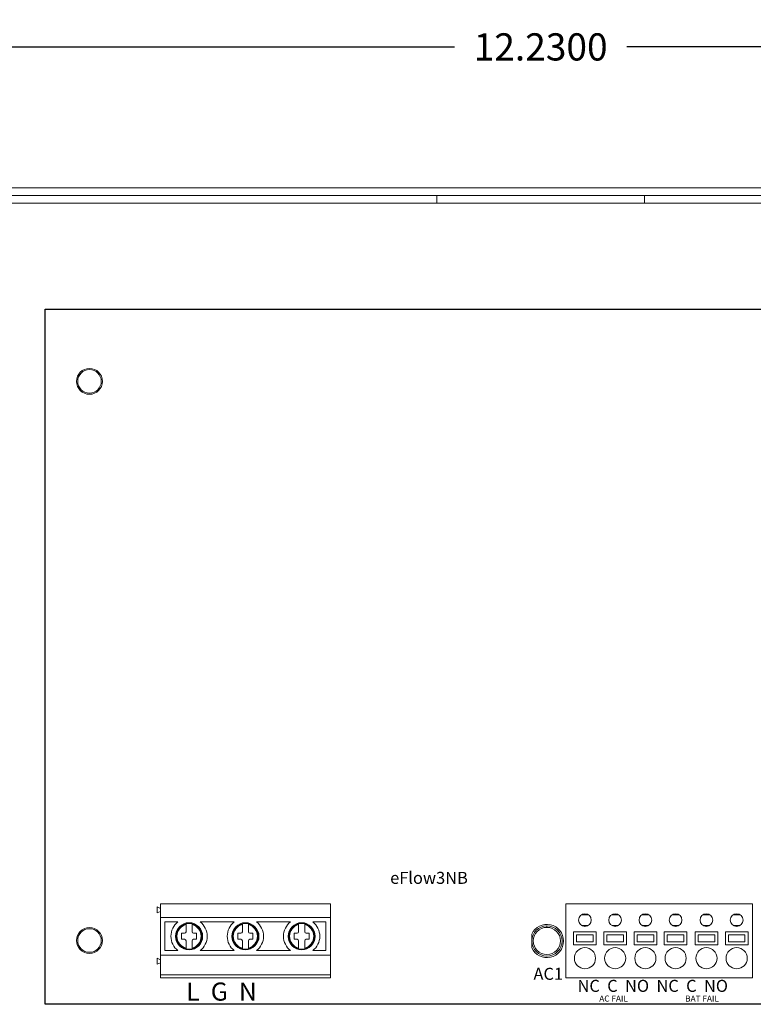
# Model space of a CAD drawing. Units: inches. Extents: x -10.5 to 18.2, y -7 to 22.3.
# Drawn here: x 0.4 to 5.2, y 10.1 to 16.6 of the extents above; entities that cross this region are included whole.
import ezdxf

# ---------------------------------------------------------------- set-up
doc = ezdxf.new("R2010")
doc.units = ezdxf.units.IN
doc.header["$MEASUREMENT"] = 0
doc.layers.get('DEFPOINTS').update_dxf_attribs({"color": 50})
doc.layers.add('dimensions', color=7, linetype='Continuous')
doc.layers.add('Wires', color=7, linetype='Continuous')
doc.dimstyles.get("Standard").update_dxf_attribs({"dimtxt": 0.18, "dimasz": 0.18, "dimexe": 0.18, "dimexo": 0.0625, "dimgap": 0.09, "dimtad": 0, "dimtih": 1, "dimtoh": 1, "dimdec": 4, "dimzin": 0, "dimdsep": 46, "dimtxsty": 'Standard', "dimcen": 0.09, "dimadec": 0, "dimazin": 0, "dimtfac": 1, "dimtdec": 4, "dimtofl": 0, "dimtmove": 0, "dimatfit": 3, "dimfxl": 0, "dimtolj": 1, "dimtzin": 0, "dimarcsym": 0})

# ---------------------------------------------------------------- blocks, each defined once
blk = doc.blocks.new('*D27')
at = {"layer": 'DEFPOINTS', "color": 0}
for p in [(9.93, 16.4033), (-2.3, 15.4702), (9.93, 15.4702)]:
    blk.add_point(p, dxfattribs=at)
at = {"layer": 'dimensions', "color": 0, "lineweight": -2}
for p, q in [((-2.3, 15.5327), (-2.3, 16.5833)), ((9.93, 15.5327), (9.93, 16.5833)), ((-2.12, 16.4033), (3.245, 16.4033)), ((9.75, 16.4033), (4.385, 16.4033))]:
    blk.add_line(p, q, dxfattribs=at)
at = {"layer": 'dimensions', "color": 0}
for points in [[(-2.12, 16.4333), (-2.12, 16.3733), (-2.3, 16.4033)], [(9.75, 16.4333), (9.75, 16.3733), (9.93, 16.4033)]]:
    blk.add_solid(points, dxfattribs=at)
at = {"layer": 'dimensions', "color": 0, "insert": (3.815, 16.4033), "char_height": 0.18, "attachment_point": 5}
blk.add_mtext('\\A1;12.2300', dxfattribs=at)
blk = doc.blocks.new('eFlow3NB')
at = {"color": 0, "linetype": 'Continuous', "lineweight": 0}
for p, q in [((0.762, 0.575), (0.762, 0.665)), ((0.762, 0.665), (1.887, 0.665)), ((1.887, 0.575), (1.887, 0.665)), ((3.445, 0.665), (4.679, 0.665)), ((3.445, 0.665), (3.445, 0.175)), ((4.679, 0.665), (4.679, 0.175)), ((0.762, 0.635), (0.742, 0.645)), ((0.742, 0.605), (0.742, 0.645)), ((0.762, 0.615), (0.742, 0.605)), ((3.595, 0.5915), (3.547, 0.5915)), ((3.795, 0.5915), (3.747, 0.5915)), ((3.995, 0.5915), (3.947, 0.5915)), ((4.195, 0.5915), (4.147, 0.5915)), ((4.399, 0.5915), (4.351, 0.5915)), ((4.599, 0.5915), (4.551, 0.5915)), ((0.762, 0.325), (0.762, 0.575)), ((0.762, 0.575), (1.887, 0.575)), ((0.792, 0.545), (0.8787, 0.545)), ((0.792, 0.355), (0.792, 0.545)), ((0.932, 0.48), (0.932, 0.5275)), ((0.972, 0.5275), (0.972, 0.48)), ((1.0253, 0.545), (1.2512, 0.545)), ((1.3045, 0.48), (1.3045, 0.5275)), ((1.3445, 0.5275), (1.3445, 0.48)), ((1.3978, 0.545), (1.6237, 0.545)), ((1.677, 0.48), (1.677, 0.5275)), ((1.717, 0.5275), (1.717, 0.48)), ((1.7703, 0.545), (1.857, 0.545)), ((1.857, 0.545), (1.857, 0.355)), ((1.887, 0.575), (1.887, 0.325)), ((3.5934, 0.5215), (3.5486, 0.5215)), ((3.7934, 0.5215), (3.7486, 0.5215)), ((3.9934, 0.5215), (3.9486, 0.5215)), ((4.1934, 0.5215), (4.1486, 0.5215)), ((4.3974, 0.5215), (4.3526, 0.5215)), ((4.5974, 0.5215), (4.5526, 0.5215)), ((0.902, 0.43), (0.902, 0.47)), ((0.902, 0.47), (0.922, 0.47)), ((0.982, 0.47), (1.002, 0.47)), ((1.002, 0.47), (1.002, 0.43)), ((1.2745, 0.43), (1.2745, 0.47)), ((1.2745, 0.47), (1.2945, 0.47)), ((1.3545, 0.47), (1.3745, 0.47)), ((1.3745, 0.47), (1.3745, 0.43)), ((1.647, 0.43), (1.647, 0.47)), ((1.647, 0.47), (1.667, 0.47)), ((1.727, 0.47), (1.747, 0.47)), ((1.747, 0.47), (1.747, 0.43)), ((3.2194, 0.4644), (3.2194, 0.374)), ((3.496, 0.479), (3.496, 0.393)), ((3.646, 0.479), (3.496, 0.479)), ((3.516, 0.413), (3.516, 0.459)), ((3.516, 0.459), (3.626, 0.459)), ((3.626, 0.459), (3.626, 0.413)), ((3.646, 0.393), (3.646, 0.479)), ((3.696, 0.479), (3.696, 0.393)), ((3.846, 0.479), (3.696, 0.479)), ((3.716, 0.413), (3.716, 0.459)), ((3.716, 0.459), (3.826, 0.459)), ((3.826, 0.459), (3.826, 0.413)), ((3.846, 0.393), (3.846, 0.479)), ((3.896, 0.479), (3.896, 0.393)), ((4.046, 0.479), (3.896, 0.479)), ((3.916, 0.413), (3.916, 0.459)), ((3.916, 0.459), (4.026, 0.459)), ((4.026, 0.459), (4.026, 0.413)), ((4.046, 0.393), (4.046, 0.479)), ((4.096, 0.479), (4.096, 0.393)), ((4.246, 0.479), (4.096, 0.479)), ((4.116, 0.413), (4.116, 0.459)), ((4.116, 0.459), (4.226, 0.459)), ((4.226, 0.459), (4.226, 0.413)), ((4.246, 0.393), (4.246, 0.479)), ((4.3, 0.479), (4.3, 0.393)), ((4.45, 0.479), (4.3, 0.479)), ((4.32, 0.413), (4.32, 0.459)), ((4.32, 0.459), (4.43, 0.459)), ((4.43, 0.459), (4.43, 0.413)), ((4.45, 0.393), (4.45, 0.479)), ((4.5, 0.479), (4.5, 0.393)), ((4.65, 0.479), (4.5, 0.479)), ((4.52, 0.413), (4.52, 0.459)), ((4.52, 0.459), (4.63, 0.459)), ((4.63, 0.459), (4.63, 0.413)), ((4.65, 0.393), (4.65, 0.479)), ((0.922, 0.43), (0.902, 0.43)), ((0.932, 0.3725), (0.932, 0.42)), ((0.972, 0.42), (0.972, 0.3725)), ((1.002, 0.43), (0.982, 0.43)), ((1.2945, 0.43), (1.2745, 0.43)), ((1.3045, 0.3725), (1.3045, 0.42)), ((1.3445, 0.42), (1.3445, 0.3725)), ((1.3745, 0.43), (1.3545, 0.43)), ((1.667, 0.43), (1.647, 0.43)), ((1.677, 0.3725), (1.677, 0.42)), ((1.717, 0.42), (1.717, 0.3725)), ((1.747, 0.43), (1.727, 0.43)), ((3.496, 0.393), (3.646, 0.393)), ((3.626, 0.413), (3.516, 0.413)), ((3.696, 0.393), (3.846, 0.393)), ((3.826, 0.413), (3.716, 0.413)), ((3.896, 0.393), (4.046, 0.393)), ((4.026, 0.413), (3.916, 0.413)), ((4.096, 0.393), (4.246, 0.393)), ((4.226, 0.413), (4.116, 0.413)), ((4.3, 0.393), (4.45, 0.393)), ((4.43, 0.413), (4.32, 0.413)), ((4.5, 0.393), (4.65, 0.393)), ((4.63, 0.413), (4.52, 0.413)), ((0.8787, 0.355), (0.792, 0.355)), ((1.2512, 0.355), (1.0253, 0.355)), ((1.6237, 0.355), (1.3978, 0.355)), ((1.857, 0.355), (1.7703, 0.355)), ((0.762, 0.295), (0.742, 0.305)), ((0.742, 0.265), (0.742, 0.305)), ((0.762, 0.275), (0.742, 0.265)), ((0.762, 0.195), (0.762, 0.325)), ((1.887, 0.325), (0.762, 0.325)), ((1.887, 0.195), (1.887, 0.325)), ((0.762, 0.175), (0.762, 0.195)), ((0.762, 0.195), (1.887, 0.195)), ((0.762, 0.175), (1.887, 0.175)), ((1.887, 0.175), (1.887, 0.195)), ((4.679, 0.175), (3.445, 0.175))]:
    blk.add_line(p, q, dxfattribs=at)
blk.add_lwpolyline([(0, 4.6), (7.5, 4.6), (7.5, 0), (0, 0)], close=True)
for centre, radius in [((0.2931, 4.1223), 0.0855), ((3.571, 0.557), 0.042), ((3.771, 0.557), 0.042), ((3.971, 0.557), 0.042), ((4.171, 0.557), 0.042), ((4.375, 0.557), 0.042), ((4.575, 0.557), 0.042), ((0.952, 0.45), 0.09), ((1.3245, 0.45), 0.09), ((1.697, 0.45), 0.09), ((0.2931, 0.4223), 0.0855), ((3.3197, 0.4192), 0.1), ((3.3197, 0.4192), 0.09), ((3.571, 0.305), 0.07), ((3.771, 0.305), 0.07), ((3.971, 0.305), 0.07), ((4.171, 0.305), 0.07), ((4.375, 0.305), 0.07), ((4.575, 0.305), 0.07)]:
    blk.add_circle(centre, radius, dxfattribs=at)
for centre, radius, start, end in [((0.952, 0.45), 0.12, 127.65846, 232.34154), ((0.952, 0.45), 0.085, 103.60896, 256.39104), ((0.952, 0.45), 0.08, 104.47751, 255.52249), ((0.952, 0.45), 0.085, 76.39104, 103.60896), ((0.952, 0.45), 0.085, 283.60896, 76.39104), ((0.952, 0.45), 0.08, 284.47751, 75.52249), ((0.952, 0.45), 0.12, 307.65846, 52.34154), ((1.3245, 0.45), 0.12, 127.65846, 232.34154), ((1.3245, 0.45), 0.085, 103.60896, 256.39104), ((1.3245, 0.45), 0.08, 104.47751, 255.52249), ((1.3245, 0.45), 0.085, 76.39104, 103.60896), ((1.3245, 0.45), 0.085, 283.60896, 76.39104), ((1.3245, 0.45), 0.08, 284.47751, 75.52249), ((1.3245, 0.45), 0.12, 307.65846, 52.34154), ((1.697, 0.45), 0.12, 127.65846, 232.34154), ((1.697, 0.45), 0.085, 103.60896, 256.39104), ((1.697, 0.45), 0.08, 104.47751, 255.52249), ((1.697, 0.45), 0.085, 76.39104, 103.60896), ((1.697, 0.45), 0.085, 283.60896, 76.39104), ((1.697, 0.45), 0.08, 284.47751, 75.52249), ((1.697, 0.45), 0.12, 307.65846, 52.34154), ((3.3197, 0.4192), 0.11, 204.26306, 155.73694), ((0.922, 0.48), 0.01, 270, 0), ((0.982, 0.48), 0.01, 180, 270), ((1.2945, 0.48), 0.01, 270, 0), ((1.3545, 0.48), 0.01, 180, 270), ((1.667, 0.48), 0.01, 270, 0), ((1.727, 0.48), 0.01, 180, 270), ((0.922, 0.42), 0.01, 0, 90), ((0.982, 0.42), 0.01, 90, 180), ((1.2945, 0.42), 0.01, 0, 90), ((1.3545, 0.42), 0.01, 90, 180), ((1.667, 0.42), 0.01, 0, 90), ((1.727, 0.42), 0.01, 90, 180), ((0.952, 0.45), 0.085, 256.39104, 283.60896), ((1.3245, 0.45), 0.085, 256.39104, 283.60896), ((1.697, 0.45), 0.085, 256.39104, 283.60896)]:
    blk.add_arc(centre, radius, start, end, dxfattribs=at)
for points, knots in [([(0.932, 0.5275), (0.932, 0.5281), (0.932, 0.5289), (0.932, 0.53), (0.932, 0.5307), (0.932, 0.5316), (0.932, 0.532), (0.932, 0.5325), (0.932, 0.5326), (0.932, 0.5326)], [-0.007520251, -0.007520251, -0.007520251, -0.007520251, -0.005590502, -0.005590502, -0.003694443, -0.003694443, -0.001833718, -0.001833718, 0, 0, 0, 0]), ([(0.972, 0.5326), (0.972, 0.5326), (0.972, 0.5325), (0.972, 0.532), (0.972, 0.5316), (0.972, 0.5307), (0.972, 0.53), (0.972, 0.5289), (0.972, 0.5281), (0.972, 0.5275)], [0, 0, 0, 0, 0.001833718, 0.001833718, 0.003694443, 0.003694443, 0.005590502, 0.005590502, 0.007520251, 0.007520251, 0.007520251, 0.007520251]), ([(1.3045, 0.5275), (1.3045, 0.5281), (1.3045, 0.5289), (1.3045, 0.53), (1.3045, 0.5307), (1.3045, 0.5316), (1.3045, 0.532), (1.3045, 0.5325), (1.3045, 0.5326), (1.3045, 0.5326)], [-0.007520251, -0.007520251, -0.007520251, -0.007520251, -0.005590502, -0.005590502, -0.003694443, -0.003694443, -0.001833718, -0.001833718, 0, 0, 0, 0]), ([(1.3445, 0.5326), (1.3445, 0.5326), (1.3445, 0.5325), (1.3445, 0.532), (1.3445, 0.5316), (1.3445, 0.5307), (1.3445, 0.53), (1.3445, 0.5289), (1.3445, 0.5281), (1.3445, 0.5275)], [0, 0, 0, 0, 0.001833718, 0.001833718, 0.003694443, 0.003694443, 0.005590502, 0.005590502, 0.007520251, 0.007520251, 0.007520251, 0.007520251]), ([(1.677, 0.5275), (1.677, 0.5281), (1.677, 0.5289), (1.677, 0.53), (1.677, 0.5307), (1.677, 0.5316), (1.677, 0.532), (1.677, 0.5325), (1.677, 0.5326), (1.677, 0.5326)], [-0.007520251, -0.007520251, -0.007520251, -0.007520251, -0.005590502, -0.005590502, -0.003694443, -0.003694443, -0.001833718, -0.001833718, 0, 0, 0, 0]), ([(1.717, 0.5326), (1.717, 0.5326), (1.717, 0.5325), (1.717, 0.532), (1.717, 0.5316), (1.717, 0.5307), (1.717, 0.53), (1.717, 0.5289), (1.717, 0.5281), (1.717, 0.5275)], [0, 0, 0, 0, 0.001833718, 0.001833718, 0.003694443, 0.003694443, 0.005590502, 0.005590502, 0.007520251, 0.007520251, 0.007520251, 0.007520251]), ([(0.932, 0.3674), (0.932, 0.3674), (0.932, 0.3675), (0.932, 0.368), (0.932, 0.3684), (0.932, 0.3693), (0.932, 0.37), (0.932, 0.3711), (0.932, 0.3719), (0.932, 0.3725)], [0, 0, 0, 0, 0.001833718, 0.001833718, 0.003694443, 0.003694443, 0.005590502, 0.005590502, 0.007520251, 0.007520251, 0.007520251, 0.007520251]), ([(0.972, 0.3725), (0.972, 0.3719), (0.972, 0.3711), (0.972, 0.37), (0.972, 0.3693), (0.972, 0.3684), (0.972, 0.368), (0.972, 0.3675), (0.972, 0.3674), (0.972, 0.3674)], [-0.007520251, -0.007520251, -0.007520251, -0.007520251, -0.005590502, -0.005590502, -0.003694443, -0.003694443, -0.001833718, -0.001833718, 0, 0, 0, 0]), ([(1.3045, 0.3674), (1.3045, 0.3674), (1.3045, 0.3675), (1.3045, 0.368), (1.3045, 0.3684), (1.3045, 0.3693), (1.3045, 0.37), (1.3045, 0.3711), (1.3045, 0.3719), (1.3045, 0.3725)], [0, 0, 0, 0, 0.001833718, 0.001833718, 0.003694443, 0.003694443, 0.005590502, 0.005590502, 0.007520251, 0.007520251, 0.007520251, 0.007520251]), ([(1.3445, 0.3725), (1.3445, 0.3719), (1.3445, 0.3711), (1.3445, 0.37), (1.3445, 0.3693), (1.3445, 0.3684), (1.3445, 0.368), (1.3445, 0.3675), (1.3445, 0.3674), (1.3445, 0.3674)], [-0.007520251, -0.007520251, -0.007520251, -0.007520251, -0.005590502, -0.005590502, -0.003694443, -0.003694443, -0.001833718, -0.001833718, 0, 0, 0, 0]), ([(1.677, 0.3674), (1.677, 0.3674), (1.677, 0.3675), (1.677, 0.368), (1.677, 0.3684), (1.677, 0.3693), (1.677, 0.37), (1.677, 0.3711), (1.677, 0.3719), (1.677, 0.3725)], [0, 0, 0, 0, 0.001833718, 0.001833718, 0.003694443, 0.003694443, 0.005590502, 0.005590502, 0.007520251, 0.007520251, 0.007520251, 0.007520251]), ([(1.717, 0.3725), (1.717, 0.3719), (1.717, 0.3711), (1.717, 0.37), (1.717, 0.3693), (1.717, 0.3684), (1.717, 0.368), (1.717, 0.3675), (1.717, 0.3674), (1.717, 0.3674)], [-0.007520251, -0.007520251, -0.007520251, -0.007520251, -0.005590502, -0.005590502, -0.003694443, -0.003694443, -0.001833718, -0.001833718, 0, 0, 0, 0])]:
    blk.add_open_spline(points, degree=3, knots=knots, dxfattribs=at)
blk.add_open_spline([(3.3197, 0.5092), (3.3197, 0.5126), (3.3197, 0.5159), (3.3197, 0.5192)], degree=3, dxfattribs=at)
at = {"lineweight": 5}
blk.add_text('L  G  N', height=0.12, dxfattribs=at).set_placement((0.9334, 0.0243))
at = {"linetype": 'Continuous', "lineweight": 5, "attachment_point": 1}
for s, insert, char_height, width in [('{\\fArial|b0|i0|c0|p34;eFlow3NB}', (2.2825, 0.8766), 0.0796, 0.542727), ('{\\fArial|b0|i0|c0|p34;AC1}', (3.2307, 0.2416), 0.0796, 0.16583), ('{\\fArial|b0|i0|c0|p34;NC  C  NO  NC  C  NO}', (3.5221, 0.1618), 0.0796, 1.168984), ('{\\fArial|b0|i0|c0|p34;AC FAIL}', (3.6658, 0.058), 0.04, 0.264451), ('{\\fArial|b0|i0|c0|p34;BAT FAIL}', (4.2343, 0.058), 0.04, 0.313443)]:
    blk.add_mtext(s, dxfattribs=dict(at, insert=insert, char_height=char_height, width=width))

msp = doc.modelspace()

# ---------------------------------------------------------------- linework, layer by layer
at = {"color": 0, "linetype": 'Continuous', "lineweight": 0, "extrusion": (0, 1, 0)}
for p, q in [((-2.3, 15.47019), (9.93, 15.47019)), ((-2.3, 15.42019), (9.93, 15.42019)), ((3.1275, 15.42019), (3.1275, 15.37019)), ((4.5025, 15.42019), (4.5025, 15.37019)), ((-0.1125, 15.37019), (3.1275, 15.37019)), ((3.1275, 15.37019), (4.5025, 15.37019)), ((4.5025, 15.37019), (7.7425, 15.37019))]:
    msp.add_line(p, q, dxfattribs=at)
at = {"color": 0, "linetype": 'Continuous', "lineweight": 0}
for centre in [(0.83, 14.19019), (0.83, 10.49019)]:
    msp.add_circle(centre, 0.078, dxfattribs=at)

# ---------------------------------------------------------------- block references
at = {"layer": 'Wires'}
msp.add_blockref('eFlow3NB', (0.53688, 10.06785), dxfattribs=at)

# ---------------------------------------------------------------- dimensions: what is measured, and where the dimension line sits
at = {"layer": 'dimensions'}
dim = msp.add_linear_dim(base=(9.93, 16.40335), p1=(-2.3, 15.47019), p2=(9.93, 15.47019), dimstyle='Standard', dxfattribs=at)
dim.commit()
dim.dimension.update_dxf_attribs({"geometry": '*D27', "text_midpoint": (3.815, 16.40335)})

doc.saveas('drawing.dxf')
